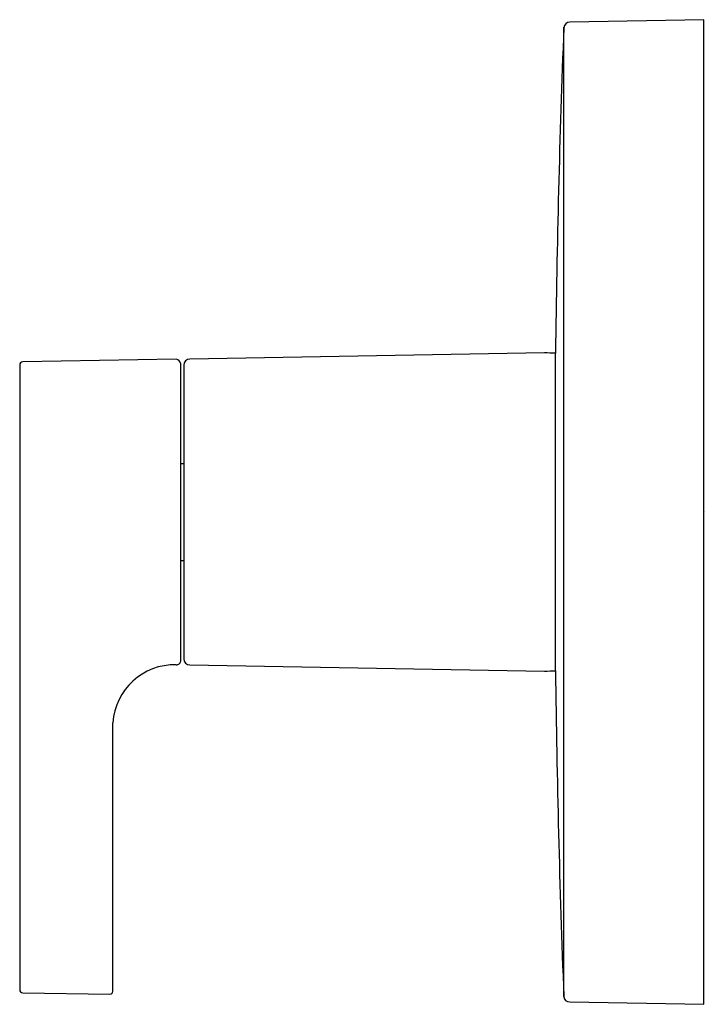
# Model space of a CAD drawing. Units: inches. Extents: x 3277.4 to 3282.6, y 140.6 to 171.7.
# Drawn here: x 3278.1 to 3282.6, y 140.6 to 147.1 of the extents above; entities that cross this region are included whole.
import ezdxf

# ---------------------------------------------------------------- set-up
doc = ezdxf.new("R2010")
doc.units = ezdxf.units.IN
doc.header["$LTSCALE"] = 0.64311
doc.header["$MEASUREMENT"] = 0
doc.layers.get('0').update_dxf_attribs({"color": 255, "linetype": 'CONTINUOUS'})
doc.layers.get('Defpoints').update_dxf_attribs({"linetype": 'CONTINUOUS'})
doc.styles.get("Standard").update_dxf_attribs({"font": 'txt', "width": 0.8})

msp = doc.modelspace()

# ---------------------------------------------------------------- linework, layer by layer
for p, q in [((3282.6135, 147.1144), (3281.7307, 147.099)), ((3282.6135, 140.6144), (3282.6135, 147.1144)), ((3281.6906, 140.6645), (3281.6906, 147.0642)), ((3281.5635, 144.9144), (3279.2224, 144.8736)), ((3281.6353, 142.8169), (3281.6352, 144.912)), ((3278.0998, 144.8347), (3278.0998, 140.7111)), ((3279.1328, 144.8735), (3278.1194, 144.8547)), ((3279.1628, 142.8859), (3279.1628, 144.8424)), ((3279.1828, 144.8336), (3279.1828, 142.8953)), ((3279.1628, 144.1844), (3279.1828, 144.1844)), ((3279.1628, 143.5444), (3279.1828, 143.5444)), ((3279.2221, 142.8553), (3281.5635, 142.8144)), ((3278.7148, 140.7011), (3278.7148, 142.4734)), ((3278.1194, 140.6911), (3278.6947, 140.681)), ((3281.7307, 140.6298), (3282.6135, 140.6144))]:
    msp.add_line(p, q)
for centre, radius, start, end in [((3281.7314, 147.0578), 0.0412, 91, 174.793), ((3364.1522, 143.8712), 82.5235, 177.78437, 179.277356), ((3281.5635, 143.8643), 1.0501, 86.08399, 89.99977), ((3278.1198, 144.8347), 0.02, 91, 180), ((3279.1278, 144.8387), 0.0352, 5.99187, 81.83326), ((3279.2228, 144.8336), 0.04, 90.49302, 179.9984), ((3279.1328, 142.8859), 0.03, 270, 0.00081), ((3279.2228, 142.8953), 0.04, 180.00856, 269), ((3279.1235, 142.4464), 0.4096, 88.70682, 176.21622), ((3281.5634, 143.8668), 1.0524, 270.00667, 273.91758), ((3363.8381, 143.8465), 82.2092, 180.717611, 182.216307), ((3278.1198, 140.7111), 0.02, 180.00094, 268.99886), ((3278.6947, 140.7011), 0.0201, 270.1724, 359.88523), ((3281.7293, 140.6688), 0.039, 182.21631, 272.03273)]:
    msp.add_arc(centre, radius, start, end)

# ---------------------------------------------------------------- texts
at = {"layer": 'Defpoints'}
for tag, p, s in [('TRADENAME', (3282.6141, 143.8669), 'HONESTY'), ('MODELNUMBER', (3282.6141, 143.8686), 'K-TLS99764-4'), ('PRODUCT', (3282.6141, 143.8653), 'SHOWER TRIM')]:
    msp.add_attdef(tag, p, s, height=0.001, dxfattribs=at)

doc.saveas('drawing.dxf')
